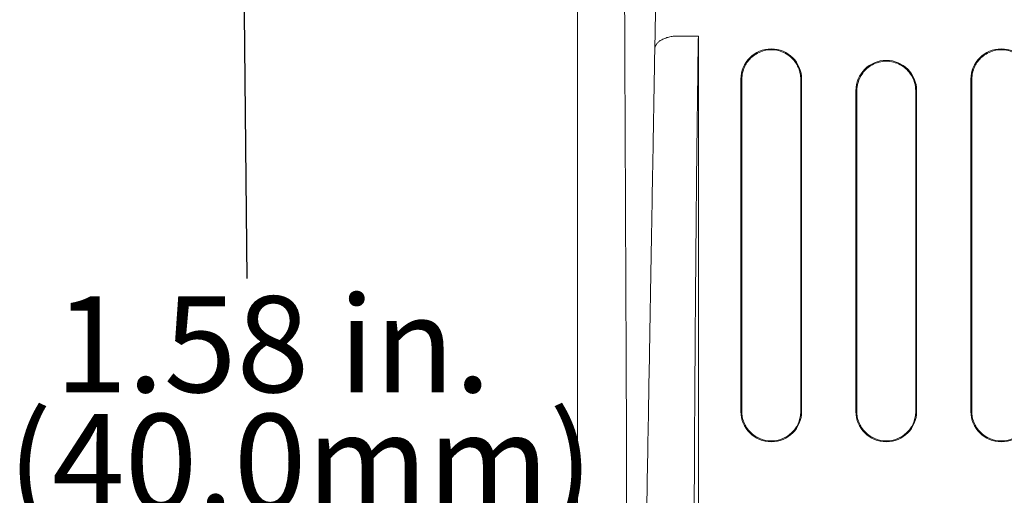
# Model space of a CAD drawing. Units: inches. Extents: x 176 to 733, y 196 to 616.
# Drawn here: x 566 to 649, y 297 to 338 of the extents above; entities that cross this region are included whole.
import ezdxf

# ---------------------------------------------------------------- set-up
doc = ezdxf.new("R2010")
doc.units = ezdxf.units.IN
doc.header["$MEASUREMENT"] = 0
doc.layers.add('Layer 1', color=7, linetype='Continuous')

# ---------------------------------------------------------------- blocks, each defined once
blk = doc.blocks.new('block 440')
at = {"layer": 'Layer 1', "color": 7, "lineweight": 15, "true_color": 0xffffff}
blk.add_open_spline([(616.978, 350.166), (616.978, 350.199), (616.978, 350.232), (616.978, 350.239), (616.978, 350.239), (616.978, 350.239), (616.978, 350.239), (616.978, 350.262), (616.979, 349.902), (616.981, 349.417), (616.981, 349.417), (616.981, 349.417), (616.981, 349.417), (616.983, 349.01), (616.985, 348.512), (616.987, 347.859), (616.987, 347.859), (616.987, 347.859), (616.987, 347.859), (616.991, 347.207), (616.995, 346.399), (616.999, 345.439), (616.999, 345.439), (616.999, 345.439), (616.999, 345.439), (617.001, 344.785), (617.005, 344.061), (617.009, 343.252), (617.009, 343.252), (617.009, 343.252), (617.009, 343.252), (617.013, 342.443), (617.017, 341.553), (617.021, 340.566), (617.021, 340.566), (617.021, 340.566), (617.021, 340.566), (617.024, 339.582), (617.028, 338.504), (617.034, 337.318), (617.034, 337.318), (617.034, 337.318), (617.034, 337.318), (617.038, 336.273), (617.044, 335.143), (617.05, 333.912), (617.05, 333.912), (617.05, 333.912), (617.05, 333.912), (617.054, 332.674), (617.06, 331.332), (617.067, 329.867), (617.067, 329.867), (617.067, 329.867), (617.067, 329.867), (617.069, 329.141), (617.073, 328.381), (617.077, 327.59), (617.077, 327.59), (617.077, 327.59), (617.077, 327.59), (617.079, 326.797), (617.083, 325.971), (617.087, 325.105), (617.087, 325.105), (617.087, 325.105), (617.087, 325.105), (617.091, 324.227), (617.095, 323.307), (617.099, 322.342), (617.099, 322.342), (617.099, 322.342), (617.099, 322.342), (617.104, 321.379), (617.108, 320.371), (617.112, 319.314), (617.112, 319.314), (617.112, 319.314), (617.112, 319.314), (617.118, 318.172), (617.122, 316.971), (617.128, 315.711), (617.128, 315.711), (617.128, 315.711), (617.128, 315.711), (617.134, 314.428), (617.14, 313.084), (617.146, 311.68), (617.146, 311.68), (617.146, 311.68), (617.146, 311.68), (617.151, 310.299), (617.159, 308.859), (617.165, 307.377), (617.165, 307.377), (617.165, 307.377), (617.165, 307.377), (617.171, 305.836), (617.179, 304.25), (617.185, 302.656), (617.185, 302.656), (617.185, 302.656), (617.185, 302.656), (617.187, 302.244), (617.188, 301.832), (617.19, 301.422)], degree=3, knots=[0, 0, 0, 0, 1, 1, 1, 2, 2, 2, 3, 3, 3, 4, 4, 4, 5, 5, 5, 6, 6, 6, 7, 7, 7, 8, 8, 8, 9, 9, 9, 10, 10, 10, 11, 11, 11, 12, 12, 12, 13, 13, 13, 14, 14, 14, 15, 15, 15, 16, 16, 16, 17, 17, 17, 18, 18, 18, 19, 19, 19, 20, 20, 20, 21, 21, 21, 22, 22, 22, 23, 23, 23, 24, 24, 24, 25, 25, 25, 26, 26, 26, 27, 27, 27, 28, 28, 28, 29, 29, 29, 30, 30, 30, 31, 31, 31, 32, 32, 32, 33, 33, 33, 34, 34, 34, 35, 35, 35, 35], dxfattribs=at)
blk = doc.blocks.new('block 443')
at = {"layer": 'Layer 1', "color": 7, "lineweight": 15, "true_color": 0xffffff}
blk.add_open_spline([(617.194, 300.439), (617.194, 297.57), (617.194, 294.705), (617.194, 291.891), (617.194, 291.891), (617.194, 291.891), (617.194, 291.891), (617.194, 290.783), (617.194, 289.686), (617.194, 288.596)], degree=3, knots=[0, 0, 0, 0, 1, 1, 1, 2, 2, 2, 3, 3, 3, 3], dxfattribs=at)
blk = doc.blocks.new('block 454')
at = {"layer": 'Layer 1', "color": 7, "lineweight": 15, "true_color": 0xffffff}
blk.add_open_spline([(617.19, 301.422), (617.192, 301.094), (617.194, 300.766), (617.194, 300.439)], degree=3, dxfattribs=at)
blk = doc.blocks.new('block 459')
at = {"layer": 'Layer 1', "color": 7, "lineweight": 15, "true_color": 0xffffff}
blk.add_open_spline([(613.021, 258.1), (613.021, 258.527), (613.021, 258.957), (613.021, 259.43), (613.021, 259.43), (613.021, 259.43), (613.021, 259.43), (613.021, 259.889), (613.021, 260.391), (613.021, 260.924), (613.021, 260.924), (613.021, 260.924), (613.021, 260.924), (613.021, 261.445), (613.021, 261.996), (613.021, 262.586), (613.021, 262.586), (613.021, 262.586), (613.021, 262.586), (613.021, 263.195), (613.021, 263.846), (613.021, 264.539), (613.021, 264.539), (613.021, 264.539), (613.021, 264.539), (613.021, 265.244), (613.021, 265.994), (613.021, 266.795), (613.021, 266.795), (613.021, 266.795), (613.021, 266.795), (613.021, 267.559), (613.021, 268.367), (613.021, 269.229), (613.021, 269.229), (613.021, 269.229), (613.021, 269.229), (613.021, 270.049), (613.021, 270.916), (613.021, 271.836), (613.021, 271.836), (613.021, 271.836), (613.021, 271.836), (613.021, 272.434), (613.021, 273.053), (613.021, 273.695), (613.021, 273.695), (613.021, 273.695), (613.021, 273.695), (613.021, 274.312), (613.021, 274.953), (613.021, 275.619), (613.021, 275.619), (613.021, 275.619), (613.021, 275.619), (613.021, 276.258), (613.021, 276.92), (613.021, 277.605), (613.021, 277.605), (613.021, 277.605), (613.021, 277.605), (613.021, 278.363), (613.021, 279.15), (613.021, 279.971), (613.021, 279.971), (613.021, 279.971), (613.021, 279.971), (613.021, 280.748), (613.021, 281.557), (613.021, 282.398), (613.021, 282.398), (613.021, 282.398), (613.021, 282.398), (613.021, 283.195), (613.021, 284.023), (613.021, 284.885), (613.021, 284.885), (613.021, 284.885), (613.021, 284.885), (613.021, 285.613), (613.021, 286.367), (613.021, 287.143), (613.021, 287.143), (613.021, 287.143), (613.021, 287.143), (613.021, 287.883), (613.021, 288.646), (613.021, 289.43), (613.021, 289.43), (613.021, 289.43), (613.021, 289.43), (613.021, 290.182), (613.021, 290.953), (613.021, 291.744), (613.021, 291.744), (613.021, 291.744), (613.021, 291.744), (613.021, 292.508), (613.021, 293.287), (613.021, 294.084), (613.021, 294.084), (613.021, 294.084), (613.021, 294.084), (613.021, 294.953), (613.021, 295.842), (613.021, 296.742), (613.021, 296.742), (613.021, 296.742), (613.021, 296.742), (613.021, 297.619), (613.021, 298.51), (613.021, 299.406), (613.021, 299.406), (613.021, 299.406), (613.021, 299.406), (613.021, 300.291), (613.021, 301.184), (613.021, 302.072), (613.021, 302.072), (613.021, 302.072), (613.021, 302.072), (613.021, 302.969), (613.021, 303.861), (613.021, 304.746), (613.021, 304.746), (613.021, 304.746), (613.021, 304.746), (613.021, 305.596), (613.021, 306.436), (613.021, 307.264), (613.021, 307.264), (613.021, 307.264), (613.021, 307.264), (613.021, 308.111), (613.021, 308.945), (613.021, 309.76), (613.021, 309.76), (613.021, 309.76), (613.021, 309.76), (613.021, 310.32), (613.021, 310.871), (613.021, 311.412), (613.021, 311.412), (613.021, 311.412), (613.021, 311.412), (613.021, 311.971), (613.021, 312.52), (613.021, 313.057), (613.021, 313.057), (613.021, 313.057), (613.021, 313.057), (613.021, 313.613), (613.021, 314.158), (613.021, 314.691), (613.021, 314.691), (613.021, 314.691), (613.021, 314.691), (613.021, 315.393), (613.021, 316.074), (613.021, 316.738), (613.021, 316.738), (613.021, 316.738), (613.021, 316.738), (613.021, 317.428), (613.021, 318.098), (613.021, 318.748), (613.021, 318.748), (613.021, 318.748), (613.021, 318.748), (613.021, 319.426), (613.021, 320.084), (613.021, 320.723), (613.021, 320.723), (613.021, 320.723), (613.021, 320.723), (613.021, 321.391), (613.021, 322.037), (613.021, 322.664), (613.021, 322.664), (613.021, 322.664), (613.021, 322.664), (613.021, 323.568), (613.021, 324.432), (613.021, 325.26), (613.021, 325.26), (613.021, 325.26), (613.021, 325.26), (613.021, 326.135), (613.021, 326.969), (613.021, 327.766), (613.021, 327.766), (613.021, 327.766), (613.021, 327.766), (613.021, 328.559), (613.021, 329.314), (613.021, 330.039), (613.021, 330.039), (613.021, 330.039), (613.021, 330.039), (613.021, 330.748), (613.021, 331.426), (613.021, 332.076), (613.021, 332.076), (613.021, 332.076), (613.021, 332.076), (613.021, 332.754), (613.021, 333.4), (613.021, 334.02), (613.021, 334.02), (613.021, 334.02), (613.021, 334.02), (613.021, 334.971), (613.021, 335.855), (613.021, 336.688), (613.021, 336.688), (613.021, 336.688), (613.021, 336.688), (613.021, 337.559), (613.021, 338.369), (613.021, 339.125), (613.021, 339.125), (613.021, 339.125), (613.021, 339.125), (613.021, 339.918), (613.021, 340.652), (613.021, 341.332), (613.021, 341.332), (613.021, 341.332), (613.021, 341.332), (613.021, 341.965), (613.021, 342.553), (613.021, 343.098), (613.021, 343.098), (613.021, 343.098), (613.021, 343.098), (613.021, 343.654), (613.021, 344.168), (613.021, 344.637), (613.021, 344.637), (613.021, 344.637), (613.021, 344.637), (613.021, 345.119), (613.021, 345.557), (613.021, 345.953), (613.021, 345.953), (613.021, 345.953), (613.021, 345.953), (613.021, 346.526), (613.021, 347.015), (613.021, 347.417), (613.021, 347.417), (613.021, 347.417), (613.021, 347.417), (613.021, 347.828), (613.021, 348.15), (613.021, 348.41), (613.021, 348.41), (613.021, 348.41), (613.021, 348.41), (613.021, 348.668), (613.021, 348.865), (613.021, 348.918), (613.021, 348.918), (613.021, 348.918), (613.021, 348.918), (613.021, 348.941), (613.021, 348.938), (613.021, 348.935)], degree=3, knots=[0, 0, 0, 0, 1, 1, 1, 2, 2, 2, 3, 3, 3, 4, 4, 4, 5, 5, 5, 6, 6, 6, 7, 7, 7, 8, 8, 8, 9, 9, 9, 10, 10, 10, 11, 11, 11, 12, 12, 12, 13, 13, 13, 14, 14, 14, 15, 15, 15, 16, 16, 16, 17, 17, 17, 18, 18, 18, 19, 19, 19, 20, 20, 20, 21, 21, 21, 22, 22, 22, 23, 23, 23, 24, 24, 24, 25, 25, 25, 26, 26, 26, 27, 27, 27, 28, 28, 28, 29, 29, 29, 30, 30, 30, 31, 31, 31, 32, 32, 32, 33, 33, 33, 34, 34, 34, 35, 35, 35, 36, 36, 36, 37, 37, 37, 38, 38, 38, 39, 39, 39, 40, 40, 40, 41, 41, 41, 42, 42, 42, 43, 43, 43, 44, 44, 44, 45, 45, 45, 46, 46, 46, 47, 47, 47, 48, 48, 48, 49, 49, 49, 50, 50, 50, 51, 51, 51, 52, 52, 52, 53, 53, 53, 54, 54, 54, 55, 55, 55, 56, 56, 56, 57, 57, 57, 58, 58, 58, 59, 59, 59, 60, 60, 60, 61, 61, 61, 62, 62, 62, 63, 63, 63, 64, 64, 64, 65, 65, 65, 66, 66, 66, 67, 67, 67, 68, 68, 68, 69, 69, 69, 70, 70, 70, 71, 71, 71, 72, 72, 72, 73, 73, 73, 74, 74, 74, 75, 75, 75, 76, 76, 76, 77, 77, 77, 78, 78, 78, 79, 79, 79, 80, 80, 80, 81, 81, 81, 82, 82, 82, 83, 83, 83, 84, 84, 84, 85, 85, 85, 86, 86, 86, 87, 87, 87, 88, 88, 88, 89, 89, 89, 89], dxfattribs=at)
blk = doc.blocks.new('block 434')
at = {"layer": 'Layer 1'}
for name in ['block 440', 'block 459', 'block 454', 'block 443']:
    blk.add_blockref(name, (0, 0), dxfattribs=at)
blk = doc.blocks.new('block 490')
at = {"layer": 'Layer 1', "color": 179, "lineweight": 15, "true_color": 0x26264c}
blk.add_open_spline([(623.292, 336.161), (623.261, 334.146), (623.231, 331.936), (623.202, 329.554), (623.202, 329.554), (623.202, 329.554), (623.202, 329.554), (623.173, 327.172), (623.146, 324.615), (623.12, 321.877), (623.12, 321.877), (623.12, 321.877), (623.12, 321.877), (623.106, 320.508), (623.094, 319.093), (623.081, 317.631), (623.081, 317.631), (623.081, 317.631), (623.081, 317.631), (623.069, 316.17), (623.057, 314.668), (623.045, 313.135), (623.045, 313.135), (623.045, 313.135), (623.045, 313.135), (623.022, 310.066), (623.001, 306.861), (622.98, 303.518), (622.98, 303.518), (622.98, 303.518), (622.98, 303.518), (622.961, 300.174), (622.942, 296.689), (622.927, 293.059), (622.927, 293.059), (622.927, 293.059), (622.927, 293.059), (622.919, 291.244), (622.911, 289.384), (622.904, 287.507), (622.904, 287.507), (622.904, 287.507), (622.904, 287.507), (622.897, 285.63), (622.892, 283.736), (622.886, 281.826), (622.886, 281.826), (622.886, 281.826), (622.886, 281.826), (622.874, 278.006), (622.864, 274.119), (622.856, 270.168), (622.856, 270.168), (622.856, 270.168), (622.856, 270.168), (622.85, 266.215), (622.845, 262.197), (622.842, 258.109)], degree=3, knots=[0, 0, 0, 0, 1, 1, 1, 2, 2, 2, 3, 3, 3, 4, 4, 4, 5, 5, 5, 6, 6, 6, 7, 7, 7, 8, 8, 8, 9, 9, 9, 10, 10, 10, 11, 11, 11, 12, 12, 12, 13, 13, 13, 14, 14, 14, 15, 15, 15, 16, 16, 16, 17, 17, 17, 18, 18, 18, 19, 19, 19, 19], dxfattribs=at)
blk = doc.blocks.new('block 491')
at = {"layer": 'Layer 1', "color": 179, "lineweight": 15, "true_color": 0x26264c}
blk.add_lwpolyline([(623.292, 258.109), (623.292, 336.161)], dxfattribs=at)
blk = doc.blocks.new('block 492')
at = {"layer": 'Layer 1', "color": 179, "lineweight": 15, "true_color": 0x26264c}
blk.add_open_spline([(621.544, 336.161), (621.554, 336.161), (621.563, 336.161), (621.574, 336.161)], degree=3, dxfattribs=at)
blk = doc.blocks.new('block 493')
at = {"layer": 'Layer 1', "color": 179, "lineweight": 15, "true_color": 0x26264c}
blk.add_lwpolyline([(623.292, 336.161), (621.574, 336.161)], dxfattribs=at)
blk = doc.blocks.new('block 504')
at = {"layer": 'Layer 1', "color": 179, "lineweight": 15, "true_color": 0x26264c}
blk.add_open_spline([(619.591, 335.043), (619.593, 335.087), (619.597, 335.131), (619.604, 335.174), (619.604, 335.174), (619.604, 335.174), (619.604, 335.174), (619.612, 335.21), (619.623, 335.246), (619.637, 335.282), (619.637, 335.282), (619.637, 335.282), (619.637, 335.282), (619.647, 335.311), (619.66, 335.34), (619.675, 335.369), (619.675, 335.369), (619.675, 335.369), (619.675, 335.369), (619.687, 335.391), (619.698, 335.414), (619.712, 335.436), (619.712, 335.436), (619.712, 335.436), (619.712, 335.436), (619.721, 335.45), (619.73, 335.465), (619.741, 335.48), (619.741, 335.48), (619.741, 335.48), (619.741, 335.48), (619.783, 335.539), (619.835, 335.596), (619.894, 335.648), (619.894, 335.648), (619.894, 335.648), (619.894, 335.648), (619.959, 335.707), (620.034, 335.762), (620.12, 335.814), (620.12, 335.814), (620.12, 335.814), (620.12, 335.814), (620.213, 335.871), (620.318, 335.924), (620.435, 335.969), (620.435, 335.969), (620.435, 335.969), (620.435, 335.969), (620.544, 336.012), (620.663, 336.048), (620.79, 336.078), (620.79, 336.078), (620.79, 336.078), (620.79, 336.078), (620.909, 336.106), (621.035, 336.129), (621.165, 336.143), (621.165, 336.143), (621.165, 336.143), (621.165, 336.143), (621.289, 336.154), (621.417, 336.158), (621.544, 336.161)], degree=3, knots=[0, 0, 0, 0, 1, 1, 1, 2, 2, 2, 3, 3, 3, 4, 4, 4, 5, 5, 5, 6, 6, 6, 7, 7, 7, 8, 8, 8, 9, 9, 9, 10, 10, 10, 11, 11, 11, 12, 12, 12, 13, 13, 13, 14, 14, 14, 15, 15, 15, 16, 16, 16, 17, 17, 17, 18, 18, 18, 19, 19, 19, 20, 20, 20, 21, 21, 21, 21], dxfattribs=at)
blk = doc.blocks.new('block 505')
at = {"layer": 'Layer 1', "color": 179, "lineweight": 15, "true_color": 0x26264c}
blk.add_open_spline([(618.247, 258.109), (618.256, 258.611), (618.265, 259.113), (618.273, 259.617), (618.273, 259.617), (618.273, 259.617), (618.273, 259.617), (618.282, 260.119), (618.291, 260.621), (618.3, 261.121), (618.3, 261.121), (618.3, 261.121), (618.3, 261.121), (618.309, 261.623), (618.317, 262.123), (618.326, 262.623), (618.326, 262.623), (618.326, 262.623), (618.326, 262.623), (618.335, 263.125), (618.344, 263.625), (618.353, 264.123), (618.353, 264.123), (618.353, 264.123), (618.353, 264.123), (618.36, 264.623), (618.37, 265.121), (618.378, 265.619), (618.378, 265.619), (618.378, 265.619), (618.378, 265.619), (618.388, 266.119), (618.396, 266.617), (618.404, 267.113), (618.404, 267.113), (618.404, 267.113), (618.404, 267.113), (618.413, 267.611), (618.422, 268.107), (618.431, 268.604), (618.431, 268.604), (618.431, 268.604), (618.431, 268.604), (618.438, 269.102), (618.448, 269.598), (618.456, 270.092), (618.456, 270.092), (618.456, 270.092), (618.456, 270.092), (618.491, 272.064), (618.524, 274.021), (618.56, 275.961), (618.56, 275.961), (618.56, 275.961), (618.56, 275.961), (618.593, 277.907), (618.626, 279.835), (618.659, 281.74), (618.659, 281.74), (618.659, 281.74), (618.659, 281.74), (618.692, 283.628), (618.726, 285.494), (618.757, 287.334), (618.757, 287.334), (618.757, 287.334), (618.757, 287.334), (618.79, 289.184), (618.821, 291.006), (618.853, 292.799), (618.853, 292.799), (618.853, 292.799), (618.853, 292.799), (618.915, 296.357), (618.976, 299.799), (619.032, 303.1), (619.032, 303.1), (619.032, 303.1), (619.032, 303.1), (619.091, 306.428), (619.146, 309.613), (619.199, 312.635), (619.199, 312.635), (619.199, 312.635), (619.199, 312.635), (619.226, 314.131), (619.251, 315.586), (619.275, 317), (619.275, 317), (619.275, 317), (619.275, 317), (619.3, 318.424), (619.324, 319.806), (619.348, 321.145), (619.348, 321.145), (619.348, 321.145), (619.348, 321.145), (619.37, 322.473), (619.394, 323.758), (619.415, 324.998), (619.415, 324.998), (619.415, 324.998), (619.415, 324.998), (619.437, 326.247), (619.458, 327.451), (619.478, 328.609), (619.478, 328.609), (619.478, 328.609), (619.478, 328.609), (619.488, 329.19), (619.498, 329.76), (619.508, 330.318), (619.508, 330.318), (619.508, 330.318), (619.508, 330.318), (619.518, 330.877), (619.526, 331.424), (619.536, 331.959), (619.536, 331.959), (619.536, 331.959), (619.536, 331.959), (619.546, 332.496), (619.556, 333.023), (619.563, 333.535), (619.563, 333.535), (619.563, 333.535), (619.563, 333.535), (619.573, 334.048), (619.581, 334.545), (619.591, 335.043)], degree=3, knots=[0, 0, 0, 0, 1, 1, 1, 2, 2, 2, 3, 3, 3, 4, 4, 4, 5, 5, 5, 6, 6, 6, 7, 7, 7, 8, 8, 8, 9, 9, 9, 10, 10, 10, 11, 11, 11, 12, 12, 12, 13, 13, 13, 14, 14, 14, 15, 15, 15, 16, 16, 16, 17, 17, 17, 18, 18, 18, 19, 19, 19, 20, 20, 20, 21, 21, 21, 22, 22, 22, 23, 23, 23, 24, 24, 24, 25, 25, 25, 26, 26, 26, 27, 27, 27, 28, 28, 28, 29, 29, 29, 30, 30, 30, 31, 31, 31, 32, 32, 32, 33, 33, 33, 34, 34, 34, 35, 35, 35, 36, 36, 36, 37, 37, 37, 38, 38, 38, 39, 39, 39, 40, 40, 40, 41, 41, 41, 42, 42, 42, 43, 43, 43, 43], dxfattribs=at)
blk = doc.blocks.new('block 507')
at = {"layer": 'Layer 1', "color": 179, "lineweight": 15, "true_color": 0x26264c}
blk.add_open_spline([(641.841, 331.521), (641.841, 332.945), (640.687, 334.1), (639.263, 334.1), (637.839, 334.1), (636.685, 332.945), (636.685, 331.521), (636.685, 331.521), (636.685, 331.521), (636.685, 331.521)], degree=3, knots=[0, 0, 0, 0, 1, 1, 1, 2, 2, 2, 3, 3, 3, 3], dxfattribs=at)
blk = doc.blocks.new('block 508')
at = {"layer": 'Layer 1', "color": 179, "lineweight": 15, "true_color": 0x26264c}
blk.add_lwpolyline([(636.685, 331.521), (636.685, 329.926)], dxfattribs=at)
blk = doc.blocks.new('block 509')
at = {"layer": 'Layer 1', "color": 179, "lineweight": 15, "true_color": 0x26264c}
blk.add_lwpolyline([(636.685, 329.926), (636.685, 304.264)], dxfattribs=at)
blk = doc.blocks.new('block 510')
at = {"layer": 'Layer 1', "color": 179, "lineweight": 15, "true_color": 0x26264c}
blk.add_open_spline([(636.685, 304.264), (636.685, 302.84), (637.839, 301.686), (639.263, 301.686), (640.687, 301.686), (641.841, 302.84), (641.841, 304.264)], degree=3, knots=[0, 0, 0, 0, 1, 1, 1, 2, 2, 2, 2], dxfattribs=at)
blk = doc.blocks.new('block 511')
at = {"layer": 'Layer 1', "color": 179, "lineweight": 15, "true_color": 0x26264c}
blk.add_lwpolyline([(641.841, 304.264), (641.841, 329.926)], dxfattribs=at)
blk = doc.blocks.new('block 512')
at = {"layer": 'Layer 1', "color": 179, "lineweight": 15, "true_color": 0x26264c}
blk.add_lwpolyline([(641.841, 331.521), (641.841, 329.926)], dxfattribs=at)
blk = doc.blocks.new('block 519')
at = {"layer": 'Layer 1', "color": 179, "lineweight": 15, "true_color": 0x26264c}
blk.add_open_spline([(632.069, 332.498), (632.069, 333.922), (630.915, 335.075), (629.491, 335.075), (628.067, 335.075), (626.913, 333.922), (626.913, 332.498)], degree=3, knots=[0, 0, 0, 0, 1, 1, 1, 2, 2, 2, 2], dxfattribs=at)
blk = doc.blocks.new('block 520')
at = {"layer": 'Layer 1', "color": 179, "lineweight": 15, "true_color": 0x26264c}
blk.add_lwpolyline([(626.913, 332.498), (626.913, 304.264)], dxfattribs=at)
blk = doc.blocks.new('block 521')
at = {"layer": 'Layer 1', "color": 179, "lineweight": 15, "true_color": 0x26264c}
blk.add_open_spline([(626.913, 304.264), (626.913, 302.84), (628.067, 301.686), (629.491, 301.686), (630.915, 301.686), (632.069, 302.84), (632.069, 304.264), (632.069, 304.264), (632.069, 304.264), (632.069, 304.264)], degree=3, knots=[0, 0, 0, 0, 1, 1, 1, 2, 2, 2, 3, 3, 3, 3], dxfattribs=at)
blk = doc.blocks.new('block 522')
at = {"layer": 'Layer 1', "color": 179, "lineweight": 15, "true_color": 0x26264c}
blk.add_lwpolyline([(632.069, 304.264), (632.069, 332.498)], dxfattribs=at)
blk = doc.blocks.new('block 523')
at = {"layer": 'Layer 1', "color": 179, "lineweight": 15, "true_color": 0x26264c}
blk.add_open_spline([(651.612, 332.498), (651.612, 333.922), (650.458, 335.075), (649.034, 335.075), (647.61, 335.075), (646.456, 333.922), (646.456, 332.498)], degree=3, knots=[0, 0, 0, 0, 1, 1, 1, 2, 2, 2, 2], dxfattribs=at)
blk = doc.blocks.new('block 524')
at = {"layer": 'Layer 1', "color": 179, "lineweight": 15, "true_color": 0x26264c}
blk.add_lwpolyline([(646.456, 332.498), (646.456, 304.264)], dxfattribs=at)
blk = doc.blocks.new('block 525')
at = {"layer": 'Layer 1', "color": 179, "lineweight": 15, "true_color": 0x26264c}
blk.add_open_spline([(646.456, 304.264), (646.456, 302.84), (647.61, 301.686), (649.034, 301.686), (650.458, 301.686), (651.612, 302.84), (651.612, 304.264), (651.612, 304.264), (651.612, 304.264), (651.612, 304.264)], degree=3, knots=[0, 0, 0, 0, 1, 1, 1, 2, 2, 2, 3, 3, 3, 3], dxfattribs=at)
blk = doc.blocks.new('block 569')
at = {"layer": 'Layer 1', "color": 179, "lineweight": 15, "true_color": 0x26264c}
blk.add_lwpolyline([(619.591, 335.043), (619.727, 342.863)], dxfattribs=at)
blk = doc.blocks.new('block 572')
at = {"layer": 'Layer 1', "color": 179, "lineweight": 15, "true_color": 0x26264c}
blk.add_lwpolyline([(636.761, 329.926), (636.761, 331.521)], dxfattribs=at)
blk = doc.blocks.new('block 573')
at = {"layer": 'Layer 1', "color": 179, "lineweight": 15, "true_color": 0x26264c}
blk.add_lwpolyline([(636.761, 329.926), (636.757, 304.264)], dxfattribs=at)
blk = doc.blocks.new('block 574')
at = {"layer": 'Layer 1', "color": 179, "lineweight": 15, "true_color": 0x26264c}
blk.add_lwpolyline([(641.77, 304.264), (641.766, 329.926)], dxfattribs=at)
blk = doc.blocks.new('block 575')
at = {"layer": 'Layer 1', "color": 179, "lineweight": 15, "true_color": 0x26264c}
blk.add_lwpolyline([(641.766, 329.926), (641.765, 331.521)], dxfattribs=at)
blk = doc.blocks.new('block 579')
at = {"layer": 'Layer 1', "color": 179, "lineweight": 15, "true_color": 0x26264c}
blk.add_open_spline([(641.765, 331.521), (641.765, 331.73), (641.739, 331.966), (641.665, 332.223), (641.665, 332.223), (641.665, 332.223), (641.665, 332.223), (641.591, 332.479), (641.465, 332.756), (641.265, 333.022), (641.265, 333.022), (641.265, 333.022), (641.265, 333.022), (641.064, 333.289), (640.786, 333.545), (640.44, 333.729), (640.44, 333.729), (640.44, 333.729), (640.44, 333.729), (640.094, 333.914), (639.68, 334.023), (639.263, 334.023), (639.263, 334.023), (639.263, 334.023), (639.263, 334.023), (638.846, 334.023), (638.432, 333.914), (638.085, 333.729), (638.085, 333.729), (638.085, 333.729), (638.085, 333.729), (637.739, 333.545), (637.462, 333.289), (637.261, 333.022), (637.261, 333.022), (637.261, 333.022), (637.261, 333.022), (637.062, 332.756), (636.936, 332.479), (636.86, 332.223), (636.86, 332.223), (636.86, 332.223), (636.86, 332.223), (636.786, 331.966), (636.761, 331.73), (636.761, 331.521)], degree=3, knots=[0, 0, 0, 0, 1, 1, 1, 2, 2, 2, 3, 3, 3, 4, 4, 4, 5, 5, 5, 6, 6, 6, 7, 7, 7, 8, 8, 8, 9, 9, 9, 10, 10, 10, 11, 11, 11, 12, 12, 12, 13, 13, 13, 14, 14, 14, 15, 15, 15, 15], dxfattribs=at)
blk = doc.blocks.new('block 610')
at = {"layer": 'Layer 1', "color": 179, "lineweight": 15, "true_color": 0x26264c}
blk.add_open_spline([(636.757, 304.264), (636.759, 304.186), (636.761, 304.105), (636.767, 304.027), (636.767, 304.027), (636.767, 304.027), (636.767, 304.027), (636.774, 303.949), (636.786, 303.871), (636.8, 303.795), (636.8, 303.795), (636.8, 303.795), (636.8, 303.795), (636.815, 303.718), (636.833, 303.641), (636.855, 303.566), (636.855, 303.566), (636.855, 303.566), (636.855, 303.566), (636.878, 303.49), (636.903, 303.415), (636.933, 303.342), (636.933, 303.342), (636.933, 303.342), (636.933, 303.342), (636.995, 303.184), (637.073, 303.031), (637.167, 302.889), (637.167, 302.889), (637.167, 302.889), (637.167, 302.889), (637.261, 302.745), (637.37, 302.612), (637.49, 302.492), (637.49, 302.492), (637.49, 302.492), (637.49, 302.492), (637.61, 302.371), (637.743, 302.262), (637.886, 302.168), (637.886, 302.168), (637.886, 302.168), (637.886, 302.168), (638.028, 302.074), (638.181, 301.996), (638.341, 301.934), (638.341, 301.934), (638.341, 301.934), (638.341, 301.934), (638.632, 301.818), (638.948, 301.758), (639.263, 301.758), (639.263, 301.758), (639.263, 301.758), (639.263, 301.758), (639.578, 301.758), (639.894, 301.818), (640.186, 301.934), (640.186, 301.934), (640.186, 301.934), (640.186, 301.934), (640.345, 301.996), (640.497, 302.074), (640.639, 302.168), (640.639, 302.168), (640.639, 302.168), (640.639, 302.168), (640.782, 302.262), (640.915, 302.371), (641.035, 302.492), (641.035, 302.492), (641.035, 302.492), (641.035, 302.492), (641.155, 302.611), (641.265, 302.744), (641.358, 302.887), (641.358, 302.887), (641.358, 302.887), (641.358, 302.887), (641.452, 303.029), (641.53, 303.182), (641.594, 303.342), (641.594, 303.342), (641.594, 303.342), (641.594, 303.342), (641.651, 303.488), (641.698, 303.639), (641.726, 303.794), (641.726, 303.794), (641.726, 303.794), (641.726, 303.794), (641.753, 303.949), (641.761, 304.106), (641.77, 304.264)], degree=3, knots=[0, 0, 0, 0, 1, 1, 1, 2, 2, 2, 3, 3, 3, 4, 4, 4, 5, 5, 5, 6, 6, 6, 7, 7, 7, 8, 8, 8, 9, 9, 9, 10, 10, 10, 11, 11, 11, 12, 12, 12, 13, 13, 13, 14, 14, 14, 15, 15, 15, 16, 16, 16, 17, 17, 17, 18, 18, 18, 19, 19, 19, 20, 20, 20, 21, 21, 21, 22, 22, 22, 23, 23, 23, 24, 24, 24, 25, 25, 25, 26, 26, 26, 27, 27, 27, 28, 28, 28, 29, 29, 29, 30, 30, 30, 31, 31, 31, 31], dxfattribs=at)
blk = doc.blocks.new('block 618')
at = {"layer": 'Layer 1', "color": 179, "lineweight": 15, "true_color": 0x26264c}
blk.add_lwpolyline([(626.989, 332.498), (626.985, 304.264)], dxfattribs=at)
blk = doc.blocks.new('block 619')
at = {"layer": 'Layer 1', "color": 179, "lineweight": 15, "true_color": 0x26264c}
blk.add_open_spline([(626.985, 304.264), (626.987, 304.186), (626.989, 304.105), (626.996, 304.027), (626.996, 304.027), (626.996, 304.027), (626.996, 304.027), (627.003, 303.949), (627.015, 303.871), (627.028, 303.795), (627.028, 303.795), (627.028, 303.795), (627.028, 303.795), (627.044, 303.718), (627.062, 303.641), (627.084, 303.566), (627.084, 303.566), (627.084, 303.566), (627.084, 303.566), (627.106, 303.49), (627.132, 303.415), (627.161, 303.342), (627.161, 303.342), (627.161, 303.342), (627.161, 303.342), (627.224, 303.184), (627.302, 303.031), (627.396, 302.889), (627.396, 302.889), (627.396, 302.889), (627.396, 302.889), (627.489, 302.745), (627.599, 302.612), (627.72, 302.492), (627.72, 302.492), (627.72, 302.492), (627.72, 302.492), (627.84, 302.371), (627.972, 302.262), (628.114, 302.168), (628.114, 302.168), (628.114, 302.168), (628.114, 302.168), (628.257, 302.074), (628.409, 301.996), (628.569, 301.934), (628.569, 301.934), (628.569, 301.934), (628.569, 301.934), (628.861, 301.818), (629.177, 301.758), (629.491, 301.758), (629.491, 301.758), (629.491, 301.758), (629.491, 301.758), (629.807, 301.758), (630.122, 301.818), (630.415, 301.934), (630.415, 301.934), (630.415, 301.934), (630.415, 301.934), (630.573, 301.996), (630.726, 302.074), (630.868, 302.168), (630.868, 302.168), (630.868, 302.168), (630.868, 302.168), (631.011, 302.262), (631.144, 302.371), (631.265, 302.492), (631.265, 302.492), (631.265, 302.492), (631.265, 302.492), (631.385, 302.611), (631.493, 302.744), (631.587, 302.887), (631.587, 302.887), (631.587, 302.887), (631.587, 302.887), (631.681, 303.029), (631.759, 303.182), (631.822, 303.342), (631.822, 303.342), (631.822, 303.342), (631.822, 303.342), (631.881, 303.488), (631.927, 303.639), (631.954, 303.794), (631.954, 303.794), (631.954, 303.794), (631.954, 303.794), (631.981, 303.949), (631.989, 304.106), (631.998, 304.264)], degree=3, knots=[0, 0, 0, 0, 1, 1, 1, 2, 2, 2, 3, 3, 3, 4, 4, 4, 5, 5, 5, 6, 6, 6, 7, 7, 7, 8, 8, 8, 9, 9, 9, 10, 10, 10, 11, 11, 11, 12, 12, 12, 13, 13, 13, 14, 14, 14, 15, 15, 15, 16, 16, 16, 17, 17, 17, 18, 18, 18, 19, 19, 19, 20, 20, 20, 21, 21, 21, 22, 22, 22, 23, 23, 23, 24, 24, 24, 25, 25, 25, 26, 26, 26, 27, 27, 27, 28, 28, 28, 29, 29, 29, 30, 30, 30, 31, 31, 31, 31], dxfattribs=at)
blk = doc.blocks.new('block 620')
at = {"layer": 'Layer 1', "color": 179, "lineweight": 15, "true_color": 0x26264c}
blk.add_lwpolyline([(646.532, 332.498), (646.527, 304.264)], dxfattribs=at)
blk = doc.blocks.new('block 621')
at = {"layer": 'Layer 1', "color": 179, "lineweight": 15, "true_color": 0x26264c}
blk.add_open_spline([(646.527, 304.264), (646.53, 304.186), (646.532, 304.105), (646.538, 304.027), (646.538, 304.027), (646.538, 304.027), (646.538, 304.027), (646.546, 303.949), (646.557, 303.871), (646.571, 303.795), (646.571, 303.795), (646.571, 303.795), (646.571, 303.795), (646.587, 303.718), (646.604, 303.641), (646.626, 303.566), (646.626, 303.566), (646.626, 303.566), (646.626, 303.566), (646.648, 303.49), (646.675, 303.415), (646.704, 303.342), (646.704, 303.342), (646.704, 303.342), (646.704, 303.342), (646.767, 303.184), (646.845, 303.031), (646.938, 302.889), (646.938, 302.889), (646.938, 302.889), (646.938, 302.889), (647.032, 302.745), (647.141, 302.612), (647.262, 302.492), (647.262, 302.492), (647.262, 302.492), (647.262, 302.492), (647.382, 302.371), (647.515, 302.262), (647.657, 302.168), (647.657, 302.168), (647.657, 302.168), (647.657, 302.168), (647.8, 302.074), (647.952, 301.996), (648.111, 301.934), (648.111, 301.934), (648.111, 301.934), (648.111, 301.934), (648.403, 301.818), (648.719, 301.758), (649.034, 301.758), (649.034, 301.758), (649.034, 301.758), (649.034, 301.758), (649.349, 301.758), (649.665, 301.818), (649.957, 301.934), (649.957, 301.934), (649.957, 301.934), (649.957, 301.934), (650.116, 301.996), (650.268, 302.074), (650.41, 302.168), (650.41, 302.168), (650.41, 302.168), (650.41, 302.168), (650.553, 302.262), (650.686, 302.371), (650.807, 302.492), (650.807, 302.492), (650.807, 302.492), (650.807, 302.492), (650.927, 302.611), (651.036, 302.744), (651.13, 302.887), (651.13, 302.887), (651.13, 302.887), (651.13, 302.887), (651.224, 303.029), (651.302, 303.182), (651.364, 303.342), (651.364, 303.342), (651.364, 303.342), (651.364, 303.342), (651.423, 303.488), (651.47, 303.639), (651.497, 303.794), (651.497, 303.794), (651.497, 303.794), (651.497, 303.794), (651.524, 303.949), (651.532, 304.106), (651.54, 304.264)], degree=3, knots=[0, 0, 0, 0, 1, 1, 1, 2, 2, 2, 3, 3, 3, 4, 4, 4, 5, 5, 5, 6, 6, 6, 7, 7, 7, 8, 8, 8, 9, 9, 9, 10, 10, 10, 11, 11, 11, 12, 12, 12, 13, 13, 13, 14, 14, 14, 15, 15, 15, 16, 16, 16, 17, 17, 17, 18, 18, 18, 19, 19, 19, 20, 20, 20, 21, 21, 21, 22, 22, 22, 23, 23, 23, 24, 24, 24, 25, 25, 25, 26, 26, 26, 27, 27, 27, 28, 28, 28, 29, 29, 29, 30, 30, 30, 31, 31, 31, 31], dxfattribs=at)
blk = doc.blocks.new('block 622')
at = {"layer": 'Layer 1', "color": 179, "lineweight": 15, "true_color": 0x26264c}
blk.add_lwpolyline([(631.998, 304.264), (631.993, 332.498)], dxfattribs=at)
blk = doc.blocks.new('block 627')
at = {"layer": 'Layer 1', "color": 179, "lineweight": 15, "true_color": 0x26264c}
blk.add_open_spline([(631.993, 332.498), (631.991, 332.576), (631.989, 332.655), (631.983, 332.734), (631.983, 332.734), (631.983, 332.734), (631.983, 332.734), (631.976, 332.812), (631.964, 332.891), (631.949, 332.967), (631.949, 332.967), (631.949, 332.967), (631.949, 332.967), (631.935, 333.045), (631.915, 333.122), (631.894, 333.198), (631.894, 333.198), (631.894, 333.198), (631.894, 333.198), (631.853, 333.342), (631.798, 333.482), (631.729, 333.616), (631.729, 333.616), (631.729, 333.616), (631.729, 333.616), (631.663, 333.75), (631.583, 333.879), (631.493, 333.998), (631.493, 333.998), (631.493, 333.998), (631.493, 333.998), (631.384, 334.145), (631.259, 334.279), (631.12, 334.397), (631.12, 334.397), (631.12, 334.397), (631.12, 334.397), (630.982, 334.516), (630.83, 334.619), (630.669, 334.705), (630.669, 334.705), (630.669, 334.705), (630.669, 334.705), (630.489, 334.801), (630.298, 334.876), (630.099, 334.926), (630.099, 334.926), (630.099, 334.926), (630.099, 334.926), (629.901, 334.975), (629.696, 335), (629.491, 335), (629.491, 335), (629.491, 335), (629.491, 335), (629.287, 335), (629.083, 334.976), (628.886, 334.926), (628.886, 334.926), (628.886, 334.926), (628.886, 334.926), (628.687, 334.877), (628.495, 334.801), (628.314, 334.705), (628.314, 334.705), (628.314, 334.705), (628.314, 334.705), (628.153, 334.619), (628.001, 334.517), (627.863, 334.398), (627.863, 334.398), (627.863, 334.398), (627.863, 334.398), (627.725, 334.279), (627.6, 334.145), (627.49, 333.998), (627.49, 333.998), (627.49, 333.998), (627.49, 333.998), (627.399, 333.879), (627.321, 333.752), (627.254, 333.617), (627.254, 333.617), (627.254, 333.617), (627.254, 333.617), (627.187, 333.482), (627.132, 333.342), (627.089, 333.198), (627.089, 333.198), (627.089, 333.198), (627.089, 333.198), (627.056, 333.084), (627.03, 332.969), (627.015, 332.852), (627.015, 332.852), (627.015, 332.852), (627.015, 332.852), (626.999, 332.734), (626.994, 332.616), (626.989, 332.498)], degree=3, knots=[0, 0, 0, 0, 1, 1, 1, 2, 2, 2, 3, 3, 3, 4, 4, 4, 5, 5, 5, 6, 6, 6, 7, 7, 7, 8, 8, 8, 9, 9, 9, 10, 10, 10, 11, 11, 11, 12, 12, 12, 13, 13, 13, 14, 14, 14, 15, 15, 15, 16, 16, 16, 17, 17, 17, 18, 18, 18, 19, 19, 19, 20, 20, 20, 21, 21, 21, 22, 22, 22, 23, 23, 23, 24, 24, 24, 25, 25, 25, 26, 26, 26, 27, 27, 27, 28, 28, 28, 29, 29, 29, 30, 30, 30, 31, 31, 31, 32, 32, 32, 33, 33, 33, 33], dxfattribs=at)
blk = doc.blocks.new('block 628')
at = {"layer": 'Layer 1', "color": 179, "lineweight": 15, "true_color": 0x26264c}
blk.add_open_spline([(651.536, 332.498), (651.534, 332.576), (651.532, 332.655), (651.525, 332.734), (651.525, 332.734), (651.525, 332.734), (651.525, 332.734), (651.519, 332.812), (651.507, 332.891), (651.491, 332.967), (651.491, 332.967), (651.491, 332.967), (651.491, 332.967), (651.477, 333.045), (651.458, 333.122), (651.437, 333.198), (651.437, 333.198), (651.437, 333.198), (651.437, 333.198), (651.395, 333.342), (651.34, 333.482), (651.272, 333.616), (651.272, 333.616), (651.272, 333.616), (651.272, 333.616), (651.206, 333.75), (651.126, 333.879), (651.036, 333.998), (651.036, 333.998), (651.036, 333.998), (651.036, 333.998), (650.927, 334.145), (650.802, 334.279), (650.663, 334.397), (650.663, 334.397), (650.663, 334.397), (650.663, 334.397), (650.524, 334.516), (650.372, 334.619), (650.212, 334.705), (650.212, 334.705), (650.212, 334.705), (650.212, 334.705), (650.031, 334.801), (649.84, 334.876), (649.642, 334.926), (649.642, 334.926), (649.642, 334.926), (649.642, 334.926), (649.443, 334.975), (649.239, 335), (649.034, 335), (649.034, 335), (649.034, 335), (649.034, 335), (648.83, 335), (648.626, 334.976), (648.428, 334.926), (648.428, 334.926), (648.428, 334.926), (648.428, 334.926), (648.229, 334.877), (648.037, 334.801), (647.856, 334.705), (647.856, 334.705), (647.856, 334.705), (647.856, 334.705), (647.696, 334.619), (647.544, 334.517), (647.405, 334.398), (647.405, 334.398), (647.405, 334.398), (647.405, 334.398), (647.267, 334.279), (647.142, 334.145), (647.032, 333.998), (647.032, 333.998), (647.032, 333.998), (647.032, 333.998), (646.942, 333.879), (646.863, 333.752), (646.796, 333.617), (646.796, 333.617), (646.796, 333.617), (646.796, 333.617), (646.729, 333.482), (646.675, 333.342), (646.632, 333.198), (646.632, 333.198), (646.632, 333.198), (646.632, 333.198), (646.599, 333.084), (646.572, 332.969), (646.558, 332.852), (646.558, 332.852), (646.558, 332.852), (646.558, 332.852), (646.542, 332.734), (646.536, 332.616), (646.532, 332.498)], degree=3, knots=[0, 0, 0, 0, 1, 1, 1, 2, 2, 2, 3, 3, 3, 4, 4, 4, 5, 5, 5, 6, 6, 6, 7, 7, 7, 8, 8, 8, 9, 9, 9, 10, 10, 10, 11, 11, 11, 12, 12, 12, 13, 13, 13, 14, 14, 14, 15, 15, 15, 16, 16, 16, 17, 17, 17, 18, 18, 18, 19, 19, 19, 20, 20, 20, 21, 21, 21, 22, 22, 22, 23, 23, 23, 24, 24, 24, 25, 25, 25, 26, 26, 26, 27, 27, 27, 28, 28, 28, 29, 29, 29, 30, 30, 30, 31, 31, 31, 32, 32, 32, 33, 33, 33, 33], dxfattribs=at)
blk = doc.blocks.new('block 639')
at = {"layer": 'Layer 1', "color": 7, "lineweight": 25, "true_color": 0xffffff}
blk.add_lwpolyline([(584.599, 346.564), (584.931, 315.564)], dxfattribs=at)
blk = doc.blocks.new('block 636')
at = {"layer": 'Layer 1'}
blk.add_blockref('block 639', (0, 0), dxfattribs=at)
blk = doc.blocks.new('block 635')
at = {"layer": 'Layer 1'}
blk.add_blockref('block 636', (0, 0), dxfattribs=at)
blk = doc.blocks.new('block 486')
at = {"layer": 'Layer 1'}
for name in ['block 635', 'block 569', 'block 504', 'block 492', 'block 493', 'block 490', 'block 491', 'block 505', 'block 519', 'block 627', 'block 523', 'block 628', 'block 507', 'block 579', 'block 520', 'block 618', 'block 622', 'block 522', 'block 524', 'block 620', 'block 508', 'block 572', 'block 575', 'block 512', 'block 509', 'block 573', 'block 574', 'block 511', 'block 521', 'block 619', 'block 510', 'block 610', 'block 525', 'block 621']:
    blk.add_blockref(name, (0, 0), dxfattribs=at)
blk = doc.blocks.new('block 433')
at = {"layer": 'Layer 1'}
for name in ['block 486', 'block 434']:
    blk.add_blockref(name, (0, 0), dxfattribs=at)
at = {"layer": 'Layer 1', "color": 7, "true_color": 0xffffff, "char_height": 8.16, "attachment_point": 7}
for s, insert in [('\\fMyriad Pro|b0|i0|c0|p34;\\W1;1.58 in.', (568.598, 305.897)), ('\\fMyriad Pro|b0|i0|c0|p34;\\W1;(40.0mm)', (564.598, 295.897))]:
    blk.add_mtext(s, dxfattribs=dict(at, insert=insert))

msp = doc.modelspace()

# ---------------------------------------------------------------- block references
at = {"layer": 'Layer 1'}
msp.add_blockref('block 433', (0, 0), dxfattribs=at)

doc.saveas('drawing.dxf')
